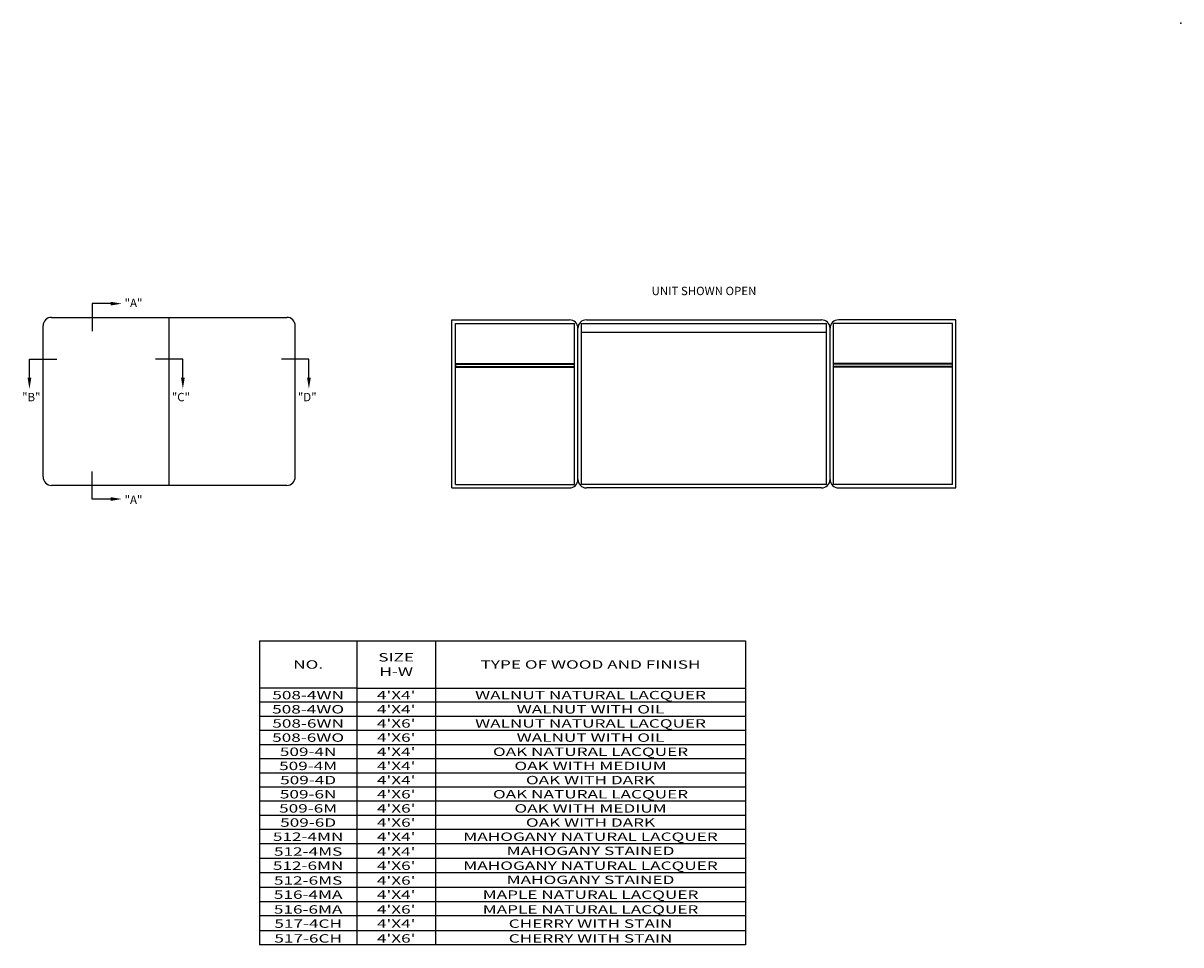
# Model space of a CAD drawing. Extents: x 61 to 100.7, y 5.6 to 16.6.
# Drawn here: x 67.7 to 78, y 8.4 to 16.6 of the extents above; entities that cross this region are included whole.
import ezdxf
from ezdxf.enums import TextEntityAlignment as Align

# ---------------------------------------------------------------- set-up
doc = ezdxf.new("R2010")
doc.units = 0
doc.header["$LTSCALE"] = 0.5
doc.header["$MEASUREMENT"] = 0
doc.layers.get('0').update_dxf_attribs({"linetype": 'CONTINUOUS'})
for name, color, linetype in [('DIMENSIONS', 7, 'CONTINUOUS'), ('OBJECT1', 7, 'CONTINUOUS'), ('TEXT', 7, 'CONTINUOUS')]:
    doc.layers.add(name, color=color, linetype=linetype)
doc.styles.add('SIMPLEX', font='simplex.shx', dxfattribs={"height": 0.1})

msp = doc.modelspace()

# ---------------------------------------------------------------- linework, layer by layer
for p, q in [((69.81406, 11.1309019), (69.81406, 8.417467)), ((69.81406, 11.1309019), (74.1543218, 11.1309019)), ((70.6835022, 11.1309019), (70.6835022, 8.417467)), ((71.3862777, 11.1309019), (71.3862777, 8.417467)), ((74.1543218, 11.1309019), (74.1543218, 8.417467)), ((70.6835022, 10.7101297), (69.81406, 10.7101297)), ((70.6835022, 10.7101297), (74.1543218, 10.7101297)), ((74.1543218, 10.5837286), (69.81406, 10.5837286)), ((74.1543218, 10.4573275), (69.81406, 10.4573275)), ((74.1543218, 10.3309264), (69.81406, 10.3309264)), ((74.1543218, 10.2045254), (69.81406, 10.2045254)), ((74.1543218, 10.0781243), (69.81406, 10.0781243)), ((74.1543218, 9.9517232), (69.81406, 9.9517232)), ((74.1543218, 9.8253221), (69.81406, 9.8253221)), ((74.1543218, 9.698921), (69.81406, 9.698921)), ((74.1543218, 9.5725199), (69.81406, 9.5725199)), ((74.1543218, 9.4461188), (69.81406, 9.4461188)), ((74.1543218, 9.3197178), (69.81406, 9.3197178)), ((74.1543218, 9.1875023), (69.81406, 9.1875023)), ((74.1543218, 9.0611012), (69.81406, 9.0611012)), ((74.1543218, 8.9288857), (69.81406, 8.9288857)), ((74.1543218, 8.8024846), (69.81406, 8.8024846)), ((74.1543218, 8.6760835), (69.81406, 8.6760835)), ((74.1543218, 8.543868), (69.81406, 8.543868)), ((74.1543218, 8.417467), (69.81406, 8.417467))]:
    msp.add_line(p, q)
msp.add_point((78.0414175, 16.646602))
at = {"layer": 'DIMENSIONS'}
for p, q in [((68.4851141, 14.1422617), (68.3204248, 14.1422617)), ((68.3204248, 14.1422617), (68.3204248, 13.8978204)), ((67.7601334, 13.4808242), (67.7601334, 13.6455134)), ((67.7601334, 13.6455134), (68.0045746, 13.6455134)), ((69.1300246, 13.6455134), (68.8855834, 13.6455134)), ((69.1300246, 13.4808242), (69.1300246, 13.6455134)), ((70.2554746, 13.6455134), (70.0110334, 13.6455134)), ((70.2554746, 13.4808242), (70.2554746, 13.6455134)), ((68.3204248, 12.3978204), (68.3204248, 12.6422617)), ((68.4851141, 12.3978204), (68.3204248, 12.3978204))]:
    msp.add_line(p, q, dxfattribs=at)
for points in [[(68.4851141, 14.1589284), (68.4851141, 14.1255951), (68.5851141, 14.1422617)], [(67.7434667, 13.4808242), (67.7768, 13.4808242), (67.7601334, 13.3808242)], [(69.1466913, 13.4808242), (69.113358, 13.4808242), (69.1300246, 13.3808242)], [(70.2721413, 13.4808242), (70.238808, 13.4808242), (70.2554746, 13.3808242)], [(68.4851141, 12.3811538), (68.4851141, 12.4144871), (68.5851141, 12.3978204)]]:
    msp.add_solid(points, dxfattribs=at)
at = {"layer": 'OBJECT1'}
for p, q in [((67.957354, 14.0200411), (70.058254, 14.0200411)), ((69.007804, 12.5200411), (69.007804, 14.0200411)), ((71.5327464, 13.9974717), (72.5827464, 13.9974717)), ((71.5327464, 12.4974717), (71.5327464, 13.9974717)), ((71.5639464, 12.5286717), (71.5639464, 13.9662717)), ((71.5639464, 13.9662717), (72.6265464, 13.9662717)), ((72.6265464, 12.5286717), (72.6265464, 13.9662717)), ((72.6889464, 13.9662717), (74.8774464, 13.9662717)), ((72.6889464, 12.5286717), (72.6889464, 13.9662717)), ((72.7327464, 13.9974717), (74.8336464, 13.9974717)), ((74.8774464, 12.5286717), (74.8774464, 13.9662717)), ((74.9398464, 12.5286717), (74.9398464, 13.9662717)), ((76.0024464, 13.9662717), (74.9398464, 13.9662717)), ((76.0336464, 13.9974717), (74.9836464, 13.9974717)), ((76.0024464, 12.5286717), (76.0024464, 13.9662717)), ((76.0336464, 12.4974717), (76.0336464, 13.9974717)), ((67.882354, 12.5950411), (67.882354, 13.9450411)), ((70.133254, 12.5950411), (70.133254, 13.9450411)), ((72.6577464, 12.5724717), (72.6577464, 13.9224717)), ((72.6889464, 13.8882717), (74.8774464, 13.8882717)), ((74.9086464, 12.5724717), (74.9086464, 13.9224717)), ((71.5639464, 13.6071283), (72.6265464, 13.6071283)), ((71.5639464, 13.6071283), (71.5639464, 13.5755189)), ((71.5639464, 13.6020658), (72.6265464, 13.6020658)), ((71.5639464, 13.5805814), (72.6265464, 13.5805814)), ((71.5639464, 13.5755189), (72.6265464, 13.5755189)), ((76.0024464, 13.6071283), (74.9398464, 13.6071283)), ((76.0024464, 13.6020658), (74.9398464, 13.6020658)), ((76.0024464, 13.5805814), (74.9398464, 13.5805814)), ((76.0024464, 13.5755189), (74.9398464, 13.5755189)), ((71.5639464, 12.8878151), (71.5639464, 12.9194245)), ((70.058254, 12.5200411), (67.957354, 12.5200411)), ((71.5639464, 12.5286717), (72.6265464, 12.5286717)), ((74.8774464, 12.5286717), (72.6889464, 12.5286717)), ((76.0024464, 12.5286717), (74.9398464, 12.5286717)), ((71.5327464, 12.4974717), (72.5827464, 12.4974717)), ((74.8336464, 12.4974717), (72.7327464, 12.4974717)), ((74.9836464, 12.4974717), (76.0336464, 12.4974717))]:
    msp.add_line(p, q, dxfattribs=at)
for centre, start, end in [((67.957354, 13.9450411), 90, 180), ((70.058254, 13.9450411), 0, 90), ((72.5827464, 13.9224717), 0, 90), ((72.7327464, 13.9224717), 90, 180), ((74.8336464, 13.9224717), 0, 90), ((74.9836464, 13.9224717), 90, 180), ((67.957354, 12.5950411), 180, 270), ((70.058254, 12.5950411), 270, 0), ((72.5827464, 12.5724717), 270, 0), ((72.7327464, 12.5724717), 180, 270), ((74.8336464, 12.5724717), 270, 0), ((74.9836464, 12.5724717), 180, 270)]:
    msp.add_arc(centre, 0.075, start, end, dxfattribs=at)

# ---------------------------------------------------------------- texts
at = {"layer": 'TEXT', "style": 'SIMPLEX', "width": 1.5}
for s, p in [('NO.', (70.2487811, 10.9205158)), ('SIZE', (71.03489, 10.9848015)), ('TYPE OF WOOD AND FINISH', (72.7702998, 10.9205158)), ('H-W', (71.03489, 10.8562301)), ('508-4WN', (70.2487811, 10.6469292)), ("4'X4'", (71.03489, 10.6469292)), ('WALNUT NATURAL LACQUER', (72.7702998, 10.6469292)), ('508-4WO', (70.2487811, 10.5205281)), ("4'X4'", (71.03489, 10.5205281)), ('WALNUT WITH OIL', (72.7702998, 10.5205281)), ('508-6WN', (70.2487811, 10.394127)), ("4'X6'", (71.03489, 10.394127)), ('WALNUT NATURAL LACQUER', (72.7702998, 10.394127)), ('508-6WO', (70.2487811, 10.2677259)), ("4'X6'", (71.03489, 10.2677259)), ('WALNUT WITH OIL', (72.7702998, 10.2677259)), ('509-4N', (70.2487811, 10.1413248)), ("4'X4'", (71.03489, 10.1413248)), ('OAK NATURAL LACQUER', (72.7702998, 10.1413248)), ('509-4M', (70.2487811, 10.0149237)), ("4'X4'", (71.03489, 10.0149237)), ('OAK WITH MEDIUM', (72.7702998, 10.0149237)), ('509-4D', (70.2487811, 9.8885226)), ("4'X4'", (71.03489, 9.8885226)), ('OAK WITH DARK', (72.7702998, 9.8885226)), ('509-6N', (70.2487811, 9.7621216)), ("4'X6'", (71.03489, 9.7621216)), ('OAK NATURAL LACQUER', (72.7702998, 9.7621216)), ('509-6M', (70.2487811, 9.6357205)), ("4'X6'", (71.03489, 9.6357205)), ('OAK WITH MEDIUM', (72.7702998, 9.6357205)), ('509-6D', (70.2487811, 9.5093194)), ("4'X6'", (71.03489, 9.5093194)), ('OAK WITH DARK', (72.7702998, 9.5093194)), ('512-4MN', (70.2487811, 9.3829183)), ("4'X4'", (71.03489, 9.3829183)), ('MAHOGANY NATURAL LACQUER', (72.7702998, 9.3829183)), ('512-4MS', (70.2487811, 9.2507028)), ("4'X4'", (71.03489, 9.2507028)), ('MAHOGANY STAINED', (72.7702998, 9.2565172)), ('512-6MN', (70.2487811, 9.1243017)), ("4'X6'", (71.03489, 9.1243017)), ('MAHOGANY NATURAL LACQUER', (72.7702998, 9.1243017)), ('512-6MS', (70.2487811, 8.9920862)), ("4'X6'", (71.03489, 8.9920862)), ('MAHOGANY STAINED', (72.7702998, 8.9979006)), ('516-4MA', (70.2487811, 8.8656852)), ("4'X4'", (71.03489, 8.8656852)), ('MAPLE NATURAL LACQUER', (72.7702998, 8.8656852)), ('516-6MA', (70.2487811, 8.7334697)), ("4'X6'", (71.03489, 8.7334697)), ('MAPLE NATURAL LACQUER', (72.7702998, 8.7334697)), ('517-4CH', (70.2487811, 8.6070686)), ("4'X4'", (71.03489, 8.6070686)), ('CHERRY WITH STAIN', (72.7702998, 8.6070686)), ('517-6CH', (70.2487811, 8.4748531)), ("4'X6'", (71.03489, 8.4748531)), ('CHERRY WITH STAIN', (72.7702998, 8.4748531))]:
    msp.add_text(s, height=0.075, dxfattribs=at).set_placement(p, align=Align.MIDDLE_CENTER)
at = {"layer": 'TEXT', "char_height": 0.075, "style": 'SIMPLEX'}
for s, insert, attachment_point in [('UNIT SHOWN OPEN', (73.7831964, 14.2459632), 5), ('\\A1;"A"', (68.6096833, 14.1488682), 4), ('"B"', (67.8588596, 13.2983002), 6), ('"C"', (69.0312984, 13.2983002), 4), ('"D"', (70.1567484, 13.2983002), 4), ('\\A1;"A"', (68.6096833, 12.3912139), 4)]:
    msp.add_mtext(s, dxfattribs=dict(at, insert=insert, attachment_point=attachment_point))

doc.saveas('drawing.dxf')
